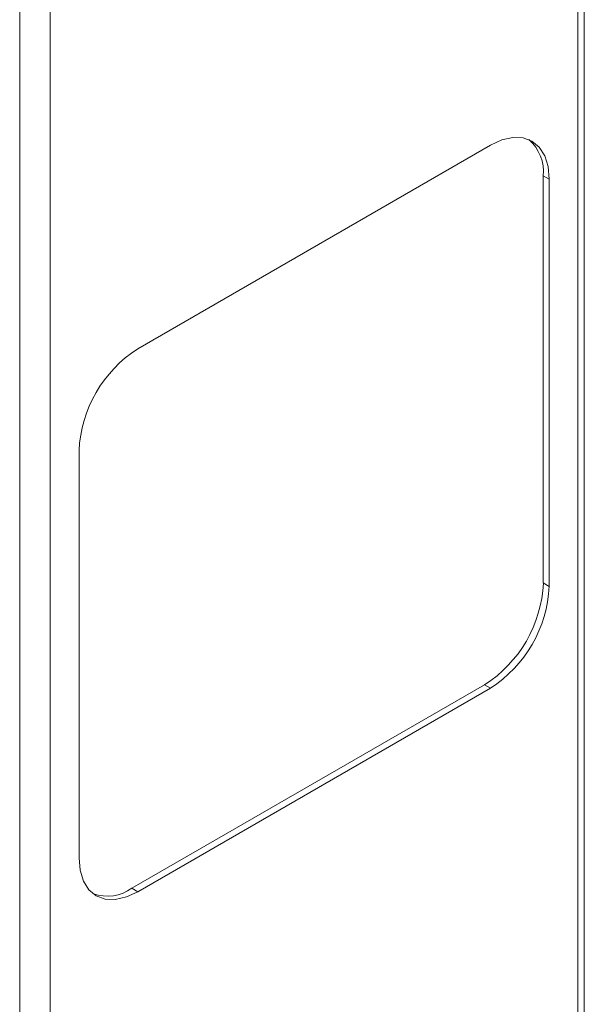
# Paper-space layout 'Sheet3' of a CAD drawing. Units: millimetres. Extents: x 86 to 5391, y 1173 to 5928.
# Drawn here: x 4875 to 4943, y 4715 to 4834 of the extents above; entities that cross this region are included whole.
import ezdxf

# ---------------------------------------------------------------- set-up
doc = ezdxf.new("R2010")
doc.units = ezdxf.units.MM

psp = doc.layouts.new('Sheet3')

# ---------------------------------------------------------------- linework, layer by layer
at = {"color": 7, "linetype": 'Continuous', "lineweight": 18}
for p, q in [((4942.82, 4211.44), (4942.82, 5064.56)), ((4942.06, 5063.5), (4942.06, 4210.38)), ((4874.89, 5026.7), (4874.89, 4173.87)), ((4878.56, 5026.84), (4878.56, 4173.72)), ((4889.1, 4794.17), (4931.52, 4818.66)), ((4937.89, 4814.99), (4937.89, 4766)), ((4937.89, 4814.99), (4938.6, 4814.58)), ((4938.6, 4814.58), (4938.6, 4765.59)), ((4882.03, 4732.93), (4882.03, 4781.92)), ((4937.89, 4766), (4938.6, 4765.59)), ((4930.82, 4753.75), (4888.39, 4729.26)), ((4931.52, 4753.34), (4889.1, 4728.85)), ((4930.82, 4753.75), (4931.52, 4753.34)), ((4888.39, 4729.26), (4889.1, 4728.85))]:
    psp.add_line(p, q, dxfattribs=at)
at = {"color": 7, "linetype": 'Continuous', "lineweight": 18, "flags": 128}
for points in [[(4931.52, 4818.66), (4932.9, 4819.3), (4934.23, 4819.6), (4935.45, 4819.55), (4936.52, 4819.16), (4937.4, 4818.43), (4938.06, 4817.39), (4938.46, 4816.09), (4938.6, 4814.58)], [(4889.1, 4728.85), (4887.72, 4728.21), (4886.39, 4727.91), (4885.17, 4727.96), (4884.1, 4728.35), (4883.22, 4729.08), (4882.57, 4730.12), (4882.16, 4731.42), (4882.03, 4732.93)]]:
    psp.add_lwpolyline(points, dxfattribs=at)
at = {"color": 7, "linetype": 'Continuous', "lineweight": 18}
for centre, radius, start, end in [((4932.71, 4815.45), 5.2, 354.9079, 48.4534), ((4897.38, 4781.22), 15.37, 122.6055, 177.3945), ((4922.54, 4766.69), 15.37, 302.6055, 357.3945), ((4923.24, 4766.29), 15.37, 302.6055, 357.3945), ((4885.4, 4733.51), 5.2, 251.5487, 305.0888)]:
    psp.add_arc(centre, radius, start, end, dxfattribs=at)

doc.saveas('drawing.dxf')
